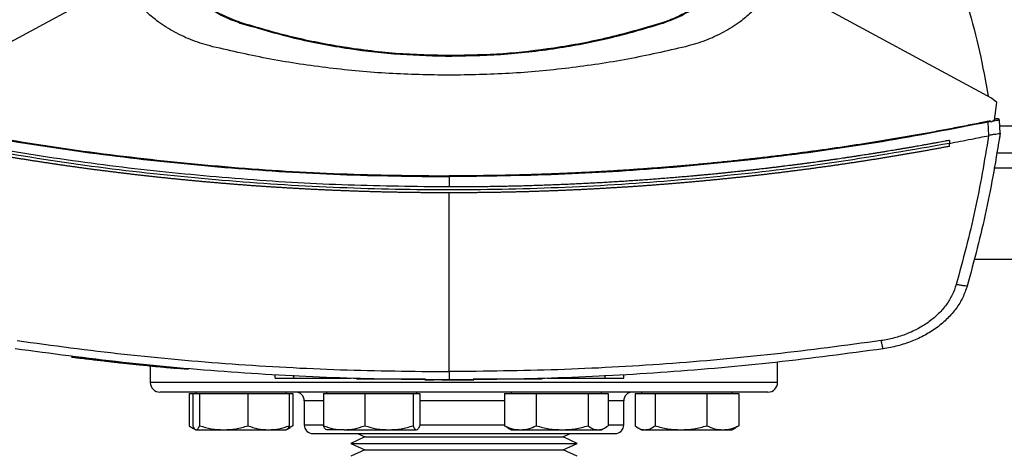
# Model space of a CAD drawing. Extents: x 0.4 to 10.6, y 0.4 to 8.1.
# Drawn here: x 6.4 to 6.8, y 6 to 6.2 of the extents above; entities that cross this region are included whole.
import ezdxf

# ---------------------------------------------------------------- set-up
doc = ezdxf.new("R2010")
doc.units = 0
doc.linetypes.add('SLD-SOLID', pattern=[0])
doc.layers.get('0').update_dxf_attribs({"linetype": 'CONTINUOUS'})
doc.styles.add('SLDTEXTSTYLE0', font='TXT', dxfattribs={"width": 0.75})
doc.dimstyles.new('SLDDIMSTYLE0', dxfattribs={"dimtxt": 0.125, "dimasz": 0.13, "dimexe": 0, "dimexo": 0.0625, "dimgap": 0.03125, "dimtad": 0, "dimtih": 1, "dimtoh": 1, "dimdec": 1, "dimlfac": 30, "dimrnd": 1e-09, "dimzin": 12, "dimtxsty": 'SLDTEXTSTYLE0', "dimsah": 1, "dimcen": 0.09, "dimazin": 3, "dimtfac": 1, "dimtmove": 0, "dimatfit": 3, "dimtolj": 1, "dimtzin": 12})

# ---------------------------------------------------------------- blocks, each defined once
blk = doc.blocks.new('_D_14')
at = {"color": 7, "linetype": 'SLD-SOLID'}
for p, q in [((6.15282, 6.43609), (6.15282, 6.68609)), ((6.39501, 6.43609), (6.02782, 6.43609)), ((6.39501, 6.10538), (6.02782, 6.10538)), ((6.15282, 6.10538), (6.15282, 5.85538))]:
    blk.add_line(p, q, dxfattribs=at)
for points in [[(6.15282, 6.43609), (6.17282, 6.56609), (6.13282, 6.56609)], [(6.15282, 6.10538), (6.13282, 5.97538), (6.17282, 5.97538)]]:
    blk.add_solid(points, dxfattribs=at)
at = {"color": 7, "linetype": 'SLD-SOLID', "insert": (6.03737, 6.33265), "char_height": 0.125, "attachment_point": 1, "style": 'SLDTEXTSTYLE0'}
blk.add_mtext('9.9', dxfattribs=at)

msp = doc.modelspace()

# ---------------------------------------------------------------- linework, layer by layer
at = {"color": 7, "linetype": 'SLD-SOLID'}
for p, q in [((6.47174, 6.1858), (6.3969, 6.14534)), ((6.7716, 6.14534), (6.69676, 6.1858)), ((6.51211, 6.17128), (6.51217, 6.17146)), ((6.65815, 6.17146), (6.65821, 6.17128)), ((6.58516, 6.16003), (6.58516, 6.15984)), ((6.77341, 6.14387), (6.7716, 6.14534)), ((6.77259, 6.13772), (6.77341, 6.14387)), ((6.77136, 6.13721), (6.77042, 6.13705)), ((6.77063, 6.13237), (6.77042, 6.13705)), ((6.77136, 6.13721), (6.77141, 6.13697)), ((6.77259, 6.13772), (6.77141, 6.13697)), ((6.77316, 6.13812), (6.77263, 6.13801)), ((6.77308, 6.13814), (6.77264, 6.13808)), ((6.77338, 6.13818), (6.77308, 6.13814)), ((6.77352, 6.1382), (6.77352, 6.1382)), ((6.77456, 6.13318), (6.77435, 6.13773)), ((6.77447, 6.13526), (6.77446, 6.13525)), ((6.77457, 6.13318), (6.77447, 6.13526)), ((6.77063, 6.13237), (6.77056, 6.13235)), ((6.77457, 6.13318), (6.77425, 6.13102)), ((6.75705, 6.13073), (6.75705, 6.12969)), ((6.75705, 6.12865), (6.75705, 6.12969)), ((6.77423, 6.13102), (6.77425, 6.13102)), ((6.77333, 6.12638), (6.81512, 6.12638)), ((6.58425, 6.11818), (6.58425, 6.11463)), ((6.58425, 6.05081), (6.58425, 6.1126)), ((6.76549, 6.08963), (6.82296, 6.08963)), ((6.45386, 6.05576), (6.45392, 6.05575)), ((6.45397, 6.05595), (6.45392, 6.05575)), ((6.47456, 6.05358), (6.47423, 6.05361)), ((6.47424, 6.05361), (6.47426, 6.05371)), ((6.47465, 6.05336), (6.47468, 6.05356)), ((6.47491, 6.05333), (6.47494, 6.05353)), ((6.6977, 6.04705), (6.6977, 6.05409)), ((6.47736, 6.05308), (6.47721, 6.0531)), ((6.49411, 6.0517), (6.47724, 6.0533)), ((6.48104, 6.05271), (6.48104, 6.04705)), ((6.49408, 6.0515), (6.48478, 6.05235)), ((6.49408, 6.0515), (6.49411, 6.0517)), ((6.49411, 6.0517), (6.49413, 6.0518)), ((6.52411, 6.04854), (6.52411, 6.04955)), ((6.53066, 6.04854), (6.53066, 6.04955)), ((6.53066, 6.04854), (6.55043, 6.04854)), ((6.54741, 6.04854), (6.54741, 6.04844)), ((6.5533, 6.04834), (6.55356, 6.04834)), ((6.55356, 6.04834), (6.57587, 6.04834)), ((6.57587, 6.04844), (6.57587, 6.04793)), ((6.57587, 6.04793), (6.57889, 6.04793)), ((6.58658, 6.04793), (6.58783, 6.04793)), ((6.59279, 6.04793), (6.59279, 6.04844)), ((6.59279, 6.04834), (6.6151, 6.04834)), ((6.61528, 6.04834), (6.6155, 6.04834)), ((6.61808, 6.04854), (6.638, 6.04854)), ((6.62125, 6.04844), (6.62125, 6.04854)), ((6.638, 6.04955), (6.638, 6.04854)), ((6.64454, 6.04854), (6.64454, 6.04955)), ((6.49449, 6.0432), (6.49449, 6.03209)), ((6.49449, 6.0432), (6.49571, 6.0432)), ((6.49571, 6.0432), (6.49571, 6.03209)), ((6.49571, 6.0432), (6.49689, 6.0432)), ((6.49675, 6.04372), (6.49675, 6.0432)), ((6.49689, 6.0432), (6.49806, 6.0432)), ((6.49806, 6.0432), (6.49806, 6.03209)), ((6.49806, 6.0432), (6.5064, 6.0432)), ((6.5064, 6.0432), (6.51473, 6.0432)), ((6.51473, 6.0432), (6.51473, 6.03209)), ((6.51473, 6.0432), (6.52189, 6.0432)), ((6.52189, 6.0432), (6.52905, 6.0432)), ((6.528, 6.0432), (6.528, 6.04372)), ((6.52905, 6.0432), (6.52905, 6.03209)), ((6.52905, 6.0432), (6.53027, 6.0432)), ((6.53027, 6.0432), (6.53027, 6.03209)), ((6.54081, 6.0432), (6.54081, 6.03209)), ((6.54081, 6.0432), (6.54797, 6.0432)), ((6.54185, 6.04372), (6.54185, 6.0432)), ((6.54797, 6.0432), (6.55512, 6.0432)), ((6.55512, 6.0432), (6.55512, 6.03209)), ((6.55512, 6.0432), (6.56346, 6.0432)), ((6.56346, 6.0432), (6.57179, 6.0432)), ((6.57179, 6.0432), (6.57179, 6.03209)), ((6.57179, 6.0432), (6.57297, 6.0432)), ((6.57297, 6.0432), (6.57415, 6.0432)), ((6.5731, 6.0432), (6.5731, 6.04372)), ((6.57415, 6.0432), (6.57415, 6.03209)), ((6.60337, 6.0432), (6.60337, 6.03209)), ((6.60337, 6.0432), (6.60886, 6.0432)), ((6.60563, 6.04372), (6.60563, 6.0432)), ((6.60886, 6.0432), (6.61435, 6.0432)), ((6.61435, 6.0432), (6.61435, 6.03209)), ((6.61435, 6.0432), (6.6233, 6.0432)), ((6.6233, 6.0432), (6.63224, 6.0432)), ((6.63224, 6.0432), (6.63224, 6.03209)), ((6.63224, 6.0432), (6.63569, 6.0432)), ((6.63569, 6.0432), (6.63915, 6.0432)), ((6.63688, 6.0432), (6.63688, 6.04372)), ((6.63915, 6.0432), (6.63915, 6.03209)), ((6.64847, 6.0432), (6.64847, 6.03209)), ((6.64847, 6.0432), (6.65192, 6.0432)), ((6.65073, 6.04372), (6.65073, 6.0432)), ((6.65192, 6.0432), (6.65538, 6.0432)), ((6.65538, 6.0432), (6.65538, 6.03209)), ((6.65538, 6.0432), (6.66432, 6.0432)), ((6.66432, 6.0432), (6.67326, 6.0432)), ((6.67326, 6.0432), (6.67326, 6.03209)), ((6.67326, 6.0432), (6.67875, 6.0432)), ((6.67875, 6.0432), (6.68425, 6.0432)), ((6.68198, 6.0432), (6.68198, 6.04372)), ((6.68425, 6.0432), (6.68425, 6.03209)), ((6.5342, 6.04072), (6.5342, 6.03239)), ((6.64454, 6.03239), (6.64454, 6.04072)), ((6.49547, 6.03144), (6.49675, 6.0307)), ((6.49689, 6.0307), (6.5064, 6.0307)), ((6.5064, 6.0307), (6.52189, 6.0307)), ((6.52189, 6.0307), (6.528, 6.0307)), ((6.528, 6.0307), (6.52929, 6.03144)), ((6.52872, 6.03151), (6.53027, 6.03209)), ((6.53027, 6.03209), (6.52927, 6.0315)), ((6.54797, 6.0307), (6.54185, 6.0307)), ((6.54797, 6.0307), (6.56346, 6.0307)), ((6.56346, 6.0307), (6.57297, 6.0307)), ((6.60437, 6.0315), (6.60337, 6.03209)), ((6.60435, 6.03144), (6.60563, 6.0307)), ((6.60563, 6.0307), (6.60886, 6.0307)), ((6.60886, 6.0307), (6.6233, 6.0307)), ((6.6233, 6.0307), (6.63569, 6.0307)), ((6.63569, 6.0307), (6.63688, 6.0307)), ((6.63688, 6.0307), (6.63817, 6.03144)), ((6.64945, 6.03144), (6.65073, 6.0307)), ((6.65073, 6.0307), (6.65192, 6.0307)), ((6.65192, 6.0307), (6.66432, 6.0307)), ((6.66432, 6.0307), (6.67875, 6.0307)), ((6.67875, 6.0307), (6.68198, 6.0307)), ((6.68198, 6.0307), (6.68327, 6.03144)), ((6.68425, 6.03209), (6.68325, 6.0315)), ((6.55516, 6.02824), (6.55029, 6.026)), ((6.55265, 6.02939), (6.55516, 6.02824)), ((6.55516, 6.02824), (6.62358, 6.02824)), ((6.62358, 6.02824), (6.62609, 6.02939)), ((6.62845, 6.026), (6.62358, 6.02824)), ((6.55029, 6.026), (6.55516, 6.02377)), ((6.55029, 6.026), (6.62845, 6.026)), ((6.55516, 6.02377), (6.55029, 6.02154)), ((6.55516, 6.02377), (6.62358, 6.02377)), ((6.62358, 6.02377), (6.62845, 6.026)), ((6.62845, 6.02154), (6.62358, 6.02377))]:
    msp.add_line(p, q, dxfattribs=at)
at = {"color": 8, "linetype": 'SLD-SOLID'}
for p, q in [((6.81401, 6.13563), (6.77444, 6.13563)), ((6.81607, 6.12113), (6.77238, 6.12113)), ((6.6977, 6.04705), (6.48104, 6.04705)), ((6.54081, 6.04072), (6.5342, 6.04072)), ((6.60337, 6.04072), (6.57415, 6.04072)), ((6.64454, 6.04072), (6.63915, 6.04072)), ((6.5342, 6.03239), (6.54081, 6.03239)), ((6.57415, 6.03239), (6.60337, 6.03239)), ((6.63915, 6.03239), (6.64454, 6.03239))]:
    msp.add_line(p, q, dxfattribs=at)
at = {"color": 7, "linetype": 'SLD-SOLID'}
for centre, radius, start, end in [((6.48437, 6.04705), 0.00333, 180, 270), ((6.69437, 6.04705), 0.00333, 270, 0), ((6.5312, 6.04072), 0.003, 0, 90), ((6.64754, 6.04072), 0.003, 90, 180), ((6.5372, 6.03239), 0.003, 180, 270), ((6.64154, 6.03239), 0.003, 270, 0)]:
    msp.add_arc(centre, radius, start, end, dxfattribs=at)
for points, knots in [([(6.48537, 6.198), (6.48618, 6.19585), (6.48782, 6.19149), (6.49162, 6.18561), (6.49631, 6.18036), (6.50146, 6.17631), (6.50678, 6.17323), (6.51033, 6.17194), (6.51211, 6.17128)], [0, 0, 0, 0, 0.175429, 0.355945, 0.531388, 0.711914, 0.854611, 1, 1, 1, 1]), ([(6.51217, 6.17146), (6.51003, 6.17227), (6.50568, 6.1739), (6.49983, 6.17767), (6.4946, 6.18234), (6.49057, 6.18746), (6.4875, 6.19276), (6.4862, 6.19628), (6.48555, 6.19806)], [0, 0, 0, 0, 0.175429, 0.355945, 0.531388, 0.711914, 0.854612, 1, 1, 1, 1]), ([(6.68477, 6.19806), (6.68397, 6.19592), (6.68233, 6.19158), (6.67855, 6.18573), (6.67388, 6.1805), (6.66876, 6.17647), (6.66346, 6.17341), (6.65993, 6.17211), (6.65815, 6.17146)], [0, 0, 0, 0, 0.175429, 0.355945, 0.531388, 0.711914, 0.854612, 1, 1, 1, 1]), ([(6.65821, 6.17128), (6.66036, 6.17209), (6.66473, 6.17373), (6.67061, 6.17752), (6.67586, 6.18221), (6.67992, 6.18735), (6.683, 6.19268), (6.6843, 6.19622), (6.68496, 6.198)], [0, 0, 0, 0, 0.175429, 0.355945, 0.531388, 0.711914, 0.854611, 1, 1, 1, 1]), ([(6.75838, 6.19193), (6.76012, 6.1869), (6.76359, 6.17688), (6.76762, 6.16153), (6.76948, 6.15116), (6.77041, 6.14599)], [0, 0, 0, 0, 0.335539, 0.668846, 1, 1, 1, 1]), ([(6.50256, 6.16311), (6.50027, 6.16376), (6.49576, 6.16505), (6.48945, 6.16797), (6.4842, 6.17127), (6.47999, 6.17472), (6.47669, 6.17814), (6.47387, 6.1818), (6.47245, 6.18448), (6.47174, 6.1858)], [0, 0, 0, 0, 0.180423, 0.356408, 0.526473, 0.650035, 0.770021, 0.886563, 1, 1, 1, 1]), ([(6.69676, 6.1858), (6.69606, 6.18448), (6.69463, 6.18181), (6.69181, 6.17814), (6.68852, 6.17472), (6.6843, 6.17127), (6.67905, 6.16797), (6.67275, 6.16505), (6.66823, 6.16376), (6.66594, 6.16311)], [0, 0, 0, 0, 0.113429, 0.229979, 0.349948, 0.473527, 0.643577, 0.819568, 1, 1, 1, 1]), ([(6.51211, 6.17128), (6.51831, 6.16945), (6.5307, 6.16578), (6.54923, 6.16234), (6.56741, 6.16021), (6.57923, 6.15996), (6.58516, 6.15984)], [0, 0, 0, 0, 0.261071, 0.522143, 0.760408, 1, 1, 1, 1]), ([(6.58516, 6.16003), (6.5787, 6.16018), (6.56578, 6.16047), (6.5471, 6.16286), (6.52916, 6.16639), (6.51785, 6.16977), (6.51217, 6.17146)], [0, 0, 0, 0, 0.26128, 0.52256, 0.760619, 1, 1, 1, 1]), ([(6.65815, 6.17146), (6.65195, 6.16963), (6.63956, 6.16596), (6.62105, 6.16252), (6.60289, 6.1604), (6.59108, 6.16015), (6.58516, 6.16003)], [0, 0, 0, 0, 0.26128, 0.52256, 0.760619, 1, 1, 1, 1]), ([(6.58516, 6.15984), (6.59162, 6.15999), (6.60455, 6.16028), (6.62323, 6.16267), (6.64119, 6.16621), (6.65253, 6.16959), (6.65821, 6.17128)], [0, 0, 0, 0, 0.261071, 0.522143, 0.760408, 1, 1, 1, 1]), ([(6.58425, 6.15325), (6.57734, 6.15337), (6.56352, 6.1536), (6.54292, 6.15555), (6.52255, 6.15854), (6.50921, 6.16159), (6.50256, 6.16311)], [0, 0, 0, 0, 0.251508, 0.502409, 0.752098, 1, 1, 1, 1]), ([(6.66594, 6.16311), (6.6593, 6.16159), (6.64596, 6.15854), (6.62558, 6.15555), (6.60498, 6.1536), (6.59117, 6.15337), (6.58425, 6.15325)], [0, 0, 0, 0, 0.247898, 0.497591, 0.748488, 1, 1, 1, 1]), ([(6.39808, 6.13705), (6.41027, 6.13468), (6.43471, 6.12995), (6.47175, 6.12475), (6.50908, 6.12097), (6.54662, 6.11862), (6.5717, 6.11833), (6.58425, 6.11818)], [0, 0, 0, 0, 0.19872, 0.398288, 0.598499, 0.799141, 1, 1, 1, 1]), ([(6.39817, 6.1373), (6.41036, 6.13494), (6.43478, 6.13022), (6.47181, 6.12502), (6.50912, 6.12124), (6.54663, 6.11889), (6.57171, 6.1186), (6.58425, 6.11846)], [0, 0, 0, 0, 0.198707, 0.398277, 0.598498, 0.799148, 1, 1, 1, 1]), ([(6.77033, 6.1373), (6.7701, 6.13726), (6.76898, 6.13703), (6.76695, 6.13661), (6.76424, 6.13607), (6.76062, 6.13536), (6.757, 6.13466), (6.75338, 6.13398), (6.75067, 6.13348), (6.74795, 6.13298), (6.74523, 6.1325), (6.74251, 6.13202), (6.73978, 6.13155), (6.73706, 6.13109), (6.73433, 6.13064), (6.7316, 6.1302), (6.72888, 6.12976), (6.72615, 6.12934), (6.72341, 6.12892), (6.72068, 6.12851), (6.71795, 6.1281), (6.71521, 6.12771), (6.71248, 6.12732), (6.70883, 6.12682), (6.70518, 6.12633), (6.70152, 6.12586), (6.69878, 6.12552), (6.69604, 6.12518), (6.69329, 6.12485), (6.69055, 6.12453), (6.6878, 6.12422), (6.68506, 6.12392), (6.68231, 6.12362), (6.67956, 6.12334), (6.67681, 6.12306), (6.67406, 6.12279), (6.67131, 6.12252), (6.66856, 6.12227), (6.66581, 6.12202), (6.66306, 6.12179), (6.65938, 6.12148), (6.65571, 6.12119), (6.65204, 6.12092), (6.64928, 6.12072), (6.64652, 6.12053), (6.64377, 6.12035), (6.64101, 6.12018), (6.63825, 6.12002), (6.63549, 6.11986), (6.63273, 6.11971), (6.62997, 6.11957), (6.62721, 6.11944), (6.62445, 6.11932), (6.62169, 6.1192), (6.61893, 6.1191), (6.61617, 6.119), (6.61249, 6.11888), (6.60881, 6.11877), (6.60512, 6.11869), (6.60236, 6.11863), (6.5996, 6.11858), (6.59683, 6.11854), (6.59407, 6.11851), (6.59131, 6.11848), (6.58803, 6.11846), (6.58568, 6.11846), (6.58425, 6.11846)], [0, 0, 0, 0, 0.003687, 0.018436, 0.033184, 0.047932, 0.07743, 0.092178, 0.106926, 0.121675, 0.136423, 0.151172, 0.16592, 0.180669, 0.195417, 0.210166, 0.224914, 0.239663, 0.254411, 0.26916, 0.283908, 0.298656, 0.313405, 0.328153, 0.35765, 0.372399, 0.387147, 0.401896, 0.416644, 0.431393, 0.446141, 0.46089, 0.475638, 0.490387, 0.505135, 0.519883, 0.534632, 0.54938, 0.564129, 0.578877, 0.593626, 0.623123, 0.637871, 0.65262, 0.667368, 0.682117, 0.696865, 0.711614, 0.726362, 0.74111, 0.755859, 0.770607, 0.785356, 0.800104, 0.814853, 0.829601, 0.84435, 0.873847, 0.888595, 0.903344, 0.918092, 0.93284, 0.947589, 0.962337, 0.977086, 1, 1, 1, 1]), ([(6.77042, 6.13705), (6.75823, 6.13468), (6.7338, 6.12995), (6.69675, 6.12475), (6.65942, 6.12097), (6.62189, 6.11862), (6.5968, 6.11833), (6.58425, 6.11818)], [0, 0, 0, 0, 0.19872, 0.398288, 0.598499, 0.799141, 1, 1, 1, 1]), ([(6.77136, 6.13721), (6.77135, 6.13722), (6.77135, 6.13724), (6.77132, 6.13728), (6.77125, 6.13732), (6.77109, 6.13736), (6.77077, 6.13738), (6.77051, 6.13733), (6.77033, 6.1373)], [0, 0, 0, 0, 0.029115, 0.05783, 0.120501, 0.24953, 0.502088, 1, 1, 1, 1]), ([(6.77042, 6.13705), (6.77041, 6.13707), (6.7704, 6.13712), (6.77036, 6.13721), (6.77034, 6.13727), (6.77033, 6.1373)], [0, 0, 0, 0, 0.2400308, 0.4849661, 1, 1, 1, 1]), ([(6.77435, 6.13773), (6.77432, 6.13772), (6.77425, 6.13772), (6.77376, 6.13763), (6.77303, 6.13751), (6.77238, 6.13739), (6.77206, 6.13733)], [0, 0, 0, 0, 0.2592392, 0.5135175, 0.7604202, 1, 1, 1, 1]), ([(6.77339, 6.13817), (6.77337, 6.13816), (6.77329, 6.13815), (6.7729, 6.13807), (6.77263, 6.13801)], [0, 0, 0, 0, 0.313197, 1, 1, 1, 1]), ([(6.77338, 6.13817), (6.7734, 6.13817), (6.77342, 6.13818), (6.77344, 6.13818), (6.77346, 6.13818), (6.77347, 6.13819), (6.77349, 6.13819), (6.7735, 6.13819), (6.77352, 6.1382), (6.77352, 6.1382), (6.77352, 6.1382)], [0, 0, 0, 0, 0.082455, 0.139111, 0.203568, 0.275825, 0.355884, 0.524903, 0.739608, 1, 1, 1, 1]), ([(6.77432, 6.13786), (6.77429, 6.13792), (6.77421, 6.13804), (6.77399, 6.13816), (6.77372, 6.13822), (6.77353, 6.13819), (6.77343, 6.13818)], [0, 0, 0, 0, 0.246785, 0.499847, 0.753712, 1, 1, 1, 1]), ([(6.75705, 6.12969), (6.75957, 6.13018), (6.76408, 6.13104), (6.76858, 6.13195), (6.77056, 6.13235)], [0, 0, 0, 0, 0.560234, 1, 1, 1, 1]), ([(6.77056, 6.13235), (6.76913, 6.12373), (6.76626, 6.10639), (6.76169, 6.08942), (6.75939, 6.08089)], [0, 0, 0, 0, 0.4972812, 1, 1, 1, 1]), ([(6.77456, 6.13318), (6.77311, 6.12433), (6.77021, 6.10655), (6.76553, 6.08914), (6.76317, 6.08039)], [0, 0, 0, 0, 0.497234, 1, 1, 1, 1]), ([(6.77455, 6.13317), (6.7745, 6.13311), (6.77438, 6.133), (6.7736, 6.13288), (6.77254, 6.13275), (6.77148, 6.13262), (6.77086, 6.13244), (6.77063, 6.13237)], [0, 0, 0, 0, 0.23879, 0.477903, 0.695786, 0.884787, 1, 1, 1, 1]), ([(6.58425, 6.11463), (6.57262, 6.11475), (6.54937, 6.115), (6.51458, 6.11701), (6.47994, 6.12023), (6.44553, 6.12467), (6.4228, 6.12872), (6.41146, 6.13073)], [0, 0, 0, 0, 0.200744, 0.401301, 0.601484, 0.80111, 1, 1, 1, 1]), ([(6.75705, 6.12969), (6.74433, 6.12745), (6.71886, 6.12297), (6.68026, 6.11828), (6.64141, 6.11508), (6.60239, 6.11352), (6.56355, 6.11358), (6.525, 6.11521), (6.48686, 6.11843), (6.44896, 6.12308), (6.42394, 6.12749), (6.41146, 6.12969)], [0, 0, 0, 0, 0.111407, 0.22326, 0.335435, 0.447801, 0.560228, 0.67058, 0.78074, 0.890587, 1, 1, 1, 1]), ([(6.58425, 6.1126), (6.58414, 6.1126), (6.58356, 6.1126), (6.58253, 6.11261), (6.58115, 6.11261), (6.57977, 6.11261), (6.57839, 6.11262), (6.57701, 6.11263), (6.57563, 6.11264), (6.57425, 6.11266), (6.57287, 6.11267), (6.57149, 6.11269), (6.57011, 6.11271), (6.56873, 6.11273), (6.56735, 6.11276), (6.56597, 6.11278), (6.56459, 6.11281), (6.56321, 6.11284), (6.56183, 6.11287), (6.56045, 6.1129), (6.55907, 6.11294), (6.55769, 6.11298), (6.55631, 6.11302), (6.55493, 6.11306), (6.55355, 6.1131), (6.55218, 6.11315), (6.5508, 6.1132), (6.54942, 6.11325), (6.54804, 6.1133), (6.54666, 6.11335), (6.54528, 6.11341), (6.5439, 6.11347), (6.54252, 6.11353), (6.54115, 6.11359), (6.53977, 6.11365), (6.53839, 6.11372), (6.53701, 6.11379), (6.53563, 6.11386), (6.53425, 6.11393), (6.53288, 6.114), (6.5315, 6.11408), (6.53012, 6.11416), (6.52874, 6.11424), (6.52737, 6.11432), (6.52599, 6.11441), (6.52461, 6.11449), (6.52323, 6.11458), (6.52186, 6.11467), (6.52048, 6.11476), (6.5191, 6.11486), (6.51773, 6.11495), (6.51635, 6.11505), (6.51497, 6.11515), (6.5136, 6.11526), (6.51222, 6.11536), (6.51085, 6.11547), (6.50947, 6.11557), (6.5081, 6.11569), (6.50695, 6.11578), (6.5058, 6.11587), (6.50466, 6.11597), (6.50328, 6.11609), (6.50191, 6.11621), (6.50053, 6.11633), (6.49916, 6.11645), (6.49779, 6.11658), (6.49641, 6.11671), (6.49504, 6.11684), (6.49366, 6.11697), (6.49229, 6.1171), (6.49092, 6.11724), (6.48954, 6.11738), (6.48817, 6.11752), (6.4868, 6.11766), (6.48543, 6.1178), (6.48405, 6.11795), (6.48268, 6.1181), (6.48131, 6.11825), (6.47994, 6.1184), (6.47857, 6.11855), (6.4772, 6.11871), (6.47583, 6.11887), (6.47446, 6.11903), (6.47309, 6.11919), (6.47172, 6.11935), (6.47035, 6.11952), (6.46898, 6.11969), (6.46761, 6.11986), (6.46624, 6.12003), (6.4651, 6.12018), (6.46396, 6.12032), (6.46282, 6.12047), (6.46145, 6.12065), (6.46008, 6.12083), (6.45871, 6.12102), (6.45735, 6.1212), (6.45598, 6.12139), (6.45461, 6.12158), (6.45324, 6.12177), (6.45188, 6.12197), (6.45051, 6.12216), (6.44915, 6.12236), (6.44778, 6.12256), (6.44642, 6.12276), (6.44505, 6.12297), (6.44369, 6.12317), (6.44232, 6.12338), (6.44096, 6.12359), (6.4396, 6.1238), (6.43823, 6.12402), (6.43687, 6.12423), (6.43551, 6.12445), (6.43415, 6.12467), (6.43278, 6.12489), (6.43142, 6.12512), (6.43029, 6.12531), (6.42915, 6.1255), (6.42802, 6.12569), (6.42666, 6.12592), (6.4253, 6.12615), (6.42394, 6.12639), (6.42258, 6.12663), (6.42122, 6.12687), (6.41986, 6.12711), (6.41851, 6.12735), (6.41715, 6.1276), (6.41579, 6.12785), (6.41439, 6.1281), (6.41296, 6.12837), (6.41197, 6.12856), (6.41148, 6.12865)], [0, 0, 0, 0, 0.001985, 0.009926, 0.017868, 0.025809, 0.03375, 0.041691, 0.049632, 0.057573, 0.065514, 0.073455, 0.081396, 0.089338, 0.097279, 0.10522, 0.113161, 0.121102, 0.129043, 0.136984, 0.144925, 0.152867, 0.160808, 0.168749, 0.17669, 0.184631, 0.192572, 0.200513, 0.208454, 0.216396, 0.224337, 0.232278, 0.240219, 0.24816, 0.256101, 0.264042, 0.271983, 0.279925, 0.287866, 0.295807, 0.303748, 0.311689, 0.31963, 0.327571, 0.335512, 0.343454, 0.351395, 0.359336, 0.367277, 0.375218, 0.383159, 0.3911, 0.399041, 0.406982, 0.414924, 0.422865, 0.430806, 0.438747, 0.446688, 0.450659, 0.4586, 0.466541, 0.474482, 0.482423, 0.490364, 0.498305, 0.506247, 0.514188, 0.522129, 0.53007, 0.538011, 0.545952, 0.553893, 0.561834, 0.569775, 0.577717, 0.585658, 0.593599, 0.60154, 0.609481, 0.617422, 0.625363, 0.633304, 0.641246, 0.649187, 0.657128, 0.665069, 0.67301, 0.680951, 0.688892, 0.692863, 0.700804, 0.708745, 0.716686, 0.724627, 0.732568, 0.74051, 0.748451, 0.756392, 0.764333, 0.772274, 0.780215, 0.788156, 0.796097, 0.804039, 0.81198, 0.819921, 0.827862, 0.835803, 0.843744, 0.851685, 0.859626, 0.867568, 0.875509, 0.88345, 0.891391, 0.895361, 0.903303, 0.911244, 0.919185, 0.927126, 0.935067, 0.943008, 0.950949, 0.95889, 0.966832, 0.974773, 0.982714, 0.991357, 1, 1, 1, 1]), ([(6.75705, 6.13073), (6.75695, 6.13072), (6.75647, 6.13062), (6.75522, 6.13039), (6.75367, 6.1301), (6.75213, 6.12982), (6.75097, 6.1296), (6.74981, 6.12939), (6.74865, 6.12919), (6.74711, 6.12891), (6.74556, 6.12864), (6.74402, 6.12837), (6.74286, 6.12816), (6.7417, 6.12797), (6.74054, 6.12777), (6.73938, 6.12757), (6.73783, 6.12731), (6.73628, 6.12705), (6.73473, 6.1268), (6.73357, 6.12661), (6.73241, 6.12642), (6.73125, 6.12623), (6.73008, 6.12605), (6.72853, 6.12581), (6.72698, 6.12556), (6.72543, 6.12533), (6.72427, 6.12515), (6.7231, 6.12497), (6.72194, 6.1248), (6.72039, 6.12457), (6.71883, 6.12434), (6.71728, 6.12412), (6.71612, 6.12395), (6.71495, 6.12378), (6.71378, 6.12362), (6.71262, 6.12346), (6.71106, 6.12324), (6.70951, 6.12303), (6.70795, 6.12282), (6.70679, 6.12267), (6.70562, 6.12251), (6.70445, 6.12236), (6.70328, 6.12221), (6.70173, 6.12201), (6.70017, 6.12182), (6.69861, 6.12162), (6.69744, 6.12148), (6.69628, 6.12134), (6.69511, 6.1212), (6.69355, 6.12101), (6.69199, 6.12083), (6.69043, 6.12065), (6.68926, 6.12052), (6.68809, 6.12039), (6.68692, 6.12026), (6.68575, 6.12013), (6.68419, 6.11996), (6.68263, 6.11979), (6.68107, 6.11963), (6.6799, 6.11951), (6.67873, 6.11939), (6.67756, 6.11927), (6.67599, 6.11912), (6.67443, 6.11897), (6.67287, 6.11882), (6.6717, 6.11871), (6.67053, 6.1186), (6.66935, 6.11849), (6.66818, 6.11838), (6.66662, 6.11824), (6.66505, 6.11811), (6.66349, 6.11797), (6.66232, 6.11788), (6.66114, 6.11778), (6.65997, 6.11768), (6.65841, 6.11756), (6.65684, 6.11743), (6.65528, 6.11731), (6.6541, 6.11723), (6.65293, 6.11714), (6.65176, 6.11705), (6.65019, 6.11694), (6.64862, 6.11683), (6.64706, 6.11673), (6.64588, 6.11665), (6.64471, 6.11657), (6.64353, 6.1165), (6.64236, 6.11642), (6.64079, 6.11633), (6.63923, 6.11623), (6.63766, 6.11614), (6.63648, 6.11608), (6.63531, 6.11601), (6.63413, 6.11595), (6.63257, 6.11587), (6.631, 6.11579), (6.62943, 6.11571), (6.62825, 6.11566), (6.62708, 6.1156), (6.6259, 6.11555), (6.62473, 6.1155), (6.62316, 6.11543), (6.62159, 6.11537), (6.62002, 6.11531), (6.61885, 6.11526), (6.61767, 6.11522), (6.61649, 6.11518), (6.61492, 6.11513), (6.61336, 6.11508), (6.61179, 6.11503), (6.61061, 6.11499), (6.60943, 6.11496), (6.60826, 6.11493), (6.60669, 6.11489), (6.60512, 6.11486), (6.60355, 6.11482), (6.60237, 6.1148), (6.6012, 6.11478), (6.60002, 6.11476), (6.59884, 6.11474), (6.59727, 6.11472), (6.5957, 6.11469), (6.59413, 6.11468), (6.59296, 6.11467), (6.59178, 6.11466), (6.5906, 6.11465), (6.58939, 6.11464), (6.58813, 6.11463), (6.58641, 6.11463), (6.58511, 6.11463), (6.58425, 6.11463)], [0, 0, 0, 0, 0.001693, 0.008466, 0.022012, 0.028785, 0.035558, 0.042331, 0.049104, 0.055877, 0.069423, 0.076196, 0.082969, 0.089742, 0.096515, 0.103288, 0.110061, 0.123607, 0.13038, 0.137153, 0.143926, 0.150699, 0.157472, 0.164245, 0.177791, 0.184564, 0.191337, 0.19811, 0.204883, 0.211656, 0.225202, 0.231975, 0.238748, 0.245521, 0.252294, 0.259067, 0.26584, 0.279386, 0.286159, 0.292932, 0.299705, 0.306478, 0.313251, 0.320024, 0.33357, 0.340342, 0.347115, 0.353888, 0.360661, 0.367434, 0.38098, 0.387753, 0.394526, 0.401299, 0.408072, 0.414845, 0.421618, 0.435164, 0.441937, 0.44871, 0.455483, 0.462256, 0.469029, 0.482575, 0.489348, 0.496121, 0.502894, 0.509667, 0.51644, 0.523213, 0.536759, 0.543532, 0.550305, 0.557078, 0.563851, 0.570624, 0.58417, 0.590943, 0.597716, 0.604489, 0.611262, 0.618035, 0.631581, 0.638354, 0.645127, 0.6519, 0.658673, 0.665446, 0.672219, 0.685765, 0.692538, 0.699311, 0.706084, 0.712857, 0.71963, 0.733176, 0.739949, 0.746722, 0.753495, 0.760268, 0.767041, 0.773813, 0.787359, 0.794132, 0.800905, 0.807678, 0.814451, 0.821224, 0.83477, 0.841543, 0.848316, 0.855089, 0.861862, 0.868635, 0.882181, 0.888954, 0.895727, 0.9025, 0.909273, 0.916046, 0.922819, 0.936365, 0.943138, 0.949911, 0.956684, 0.963457, 0.97023, 0.977673, 0.985115, 1, 1, 1, 1]), ([(6.75705, 6.12865), (6.75693, 6.12863), (6.75637, 6.12853), (6.75535, 6.12834), (6.754, 6.12808), (6.75265, 6.12783), (6.75129, 6.12759), (6.74994, 6.12734), (6.74858, 6.1271), (6.74722, 6.12686), (6.74587, 6.12662), (6.74451, 6.12638), (6.74315, 6.12614), (6.7418, 6.12591), (6.74044, 6.12568), (6.73908, 6.12545), (6.73772, 6.12522), (6.73636, 6.125), (6.735, 6.12478), (6.73364, 6.12456), (6.73228, 6.12434), (6.73092, 6.12412), (6.72956, 6.1239), (6.7282, 6.12369), (6.72684, 6.12348), (6.72548, 6.12327), (6.72412, 6.12307), (6.72275, 6.12286), (6.72139, 6.12266), (6.72003, 6.12246), (6.71867, 6.12226), (6.7173, 6.12206), (6.71594, 6.12187), (6.71457, 6.12168), (6.71321, 6.12149), (6.71185, 6.1213), (6.71048, 6.12111), (6.70912, 6.12093), (6.70775, 6.12074), (6.70638, 6.12056), (6.70502, 6.12039), (6.70388, 6.12024), (6.70274, 6.12009), (6.7016, 6.11995), (6.70024, 6.11978), (6.69887, 6.11961), (6.6975, 6.11944), (6.69613, 6.11928), (6.69477, 6.11911), (6.6934, 6.11895), (6.69203, 6.11879), (6.69066, 6.11864), (6.68929, 6.11848), (6.68792, 6.11833), (6.68656, 6.11818), (6.68519, 6.11803), (6.68382, 6.11788), (6.68245, 6.11774), (6.68108, 6.11759), (6.67971, 6.11745), (6.67834, 6.11731), (6.67696, 6.11718), (6.67559, 6.11704), (6.67422, 6.11691), (6.67285, 6.11678), (6.67148, 6.11665), (6.67011, 6.11652), (6.66874, 6.1164), (6.66736, 6.11628), (6.66599, 6.11616), (6.66462, 6.11604), (6.66325, 6.11592), (6.66188, 6.11581), (6.6605, 6.11569), (6.65913, 6.11558), (6.65776, 6.11547), (6.65661, 6.11539), (6.65547, 6.1153), (6.65432, 6.11521), (6.65295, 6.11511), (6.65157, 6.11501), (6.6502, 6.11491), (6.64883, 6.11482), (6.64745, 6.11472), (6.64608, 6.11463), (6.6447, 6.11454), (6.64333, 6.11446), (6.64195, 6.11437), (6.64058, 6.11429), (6.6392, 6.11421), (6.63783, 6.11413), (6.63645, 6.11405), (6.63508, 6.11397), (6.6337, 6.1139), (6.63233, 6.11383), (6.63095, 6.11376), (6.62958, 6.11369), (6.6282, 6.11363), (6.62682, 6.11357), (6.62545, 6.1135), (6.62407, 6.11344), (6.62269, 6.11339), (6.62132, 6.11333), (6.61994, 6.11328), (6.61857, 6.11323), (6.61719, 6.11318), (6.61581, 6.11313), (6.61444, 6.11309), (6.61306, 6.11304), (6.61168, 6.113), (6.6103, 6.11296), (6.60893, 6.11293), (6.60755, 6.11289), (6.60617, 6.11286), (6.6048, 6.11283), (6.60342, 6.1128), (6.60204, 6.11277), (6.60067, 6.11275), (6.59929, 6.11272), (6.59791, 6.1127), (6.59653, 6.11268), (6.59539, 6.11267), (6.59424, 6.11266), (6.59309, 6.11265), (6.59171, 6.11263), (6.59033, 6.11262), (6.58896, 6.11262), (6.58758, 6.11261), (6.58601, 6.11261), (6.5849, 6.1126), (6.58425, 6.1126)], [0, 0, 0, 0, 0.001982, 0.009908, 0.017834, 0.02576, 0.033686, 0.041612, 0.049538, 0.057464, 0.06539, 0.073316, 0.081242, 0.089168, 0.097094, 0.10502, 0.112946, 0.120872, 0.128798, 0.136724, 0.14465, 0.152577, 0.160503, 0.168429, 0.176355, 0.184281, 0.192207, 0.200133, 0.208059, 0.215985, 0.223911, 0.231837, 0.239763, 0.247689, 0.255615, 0.263541, 0.271467, 0.279393, 0.287319, 0.295246, 0.303172, 0.311098, 0.315061, 0.322987, 0.330913, 0.338839, 0.346765, 0.354691, 0.362617, 0.370543, 0.378469, 0.386395, 0.394321, 0.402247, 0.410173, 0.418099, 0.426025, 0.433951, 0.441878, 0.449804, 0.45773, 0.465656, 0.473582, 0.481508, 0.489434, 0.49736, 0.505286, 0.513212, 0.521138, 0.529064, 0.53699, 0.544916, 0.552842, 0.560768, 0.568694, 0.57662, 0.584547, 0.58851, 0.596436, 0.604362, 0.612288, 0.620214, 0.62814, 0.636066, 0.643992, 0.651918, 0.659844, 0.66777, 0.675696, 0.683622, 0.691548, 0.699474, 0.7074, 0.715326, 0.723252, 0.731179, 0.739105, 0.747031, 0.754957, 0.762883, 0.770809, 0.778735, 0.786661, 0.794587, 0.802513, 0.810439, 0.818365, 0.826291, 0.834217, 0.842143, 0.850069, 0.857995, 0.865921, 0.873848, 0.881774, 0.8897, 0.897626, 0.905552, 0.913478, 0.921404, 0.92933, 0.937256, 0.941219, 0.949145, 0.957071, 0.964997, 0.972923, 0.980849, 0.988775, 1, 1, 1, 1]), ([(6.58425, 6.11846), (6.58425, 6.11841), (6.58425, 6.11833), (6.58425, 6.11822), (6.58425, 6.11818)], [0, 0, 0, 0, 0.577057, 1, 1, 1, 1]), ([(6.75939, 6.08089), (6.75898, 6.0797), (6.75813, 6.07726), (6.75604, 6.0739), (6.75336, 6.07078), (6.75011, 6.06801), (6.7464, 6.06565), (6.74232, 6.06376), (6.73799, 6.06232), (6.73498, 6.06179), (6.73347, 6.06152)], [0, 0, 0, 0, 0.110845, 0.226143, 0.346301, 0.471122, 0.59992, 0.731746, 0.865486, 1, 1, 1, 1]), ([(6.76317, 6.08039), (6.76311, 6.08038), (6.76299, 6.08037), (6.76213, 6.08046), (6.76109, 6.08061), (6.76013, 6.08076), (6.75964, 6.08085), (6.75939, 6.08089)], [0, 0, 0, 0, 0.258739, 0.512506, 0.758615, 0.879781, 1, 1, 1, 1]), ([(6.76317, 6.08039), (6.76271, 6.07906), (6.76177, 6.07633), (6.75942, 6.07256), (6.75642, 6.06907), (6.75279, 6.06597), (6.74863, 6.06333), (6.74406, 6.06121), (6.73921, 6.0596), (6.73584, 6.059), (6.73415, 6.0587)], [0, 0, 0, 0, 0.110833, 0.226123, 0.346279, 0.471102, 0.599904, 0.731736, 0.865481, 1, 1, 1, 1]), ([(6.43504, 6.06152), (6.44735, 6.05987), (6.47203, 6.05655), (6.50929, 6.0533), (6.54673, 6.05119), (6.57174, 6.05093), (6.58425, 6.05081)], [0, 0, 0, 0, 0.248999, 0.498855, 0.749284, 1, 1, 1, 1]), ([(6.73347, 6.06152), (6.72115, 6.05987), (6.69647, 6.05655), (6.65921, 6.0533), (6.62178, 6.05119), (6.59677, 6.05093), (6.58425, 6.05081)], [0, 0, 0, 0, 0.248999, 0.498855, 0.749284, 1, 1, 1, 1]), ([(6.73415, 6.0587), (6.73414, 6.05874), (6.73412, 6.05882), (6.734, 6.05934), (6.73386, 6.05992), (6.73374, 6.06041), (6.73361, 6.06095), (6.73351, 6.06133), (6.73347, 6.06152)], [0, 0, 0, 0, 0.282979, 0.548038, 0.670612, 0.785887, 0.894943, 1, 1, 1, 1]), ([(6.58425, 6.04793), (6.57168, 6.04806), (6.54655, 6.04832), (6.50895, 6.05044), (6.47152, 6.05371), (6.44673, 6.05704), (6.43435, 6.0587)], [0, 0, 0, 0, 0.250717, 0.501146, 0.751002, 1, 1, 1, 1]), ([(6.73415, 6.0587), (6.72178, 6.05704), (6.69698, 6.05371), (6.65955, 6.05044), (6.62195, 6.04832), (6.59682, 6.04806), (6.58425, 6.04793)], [0, 0, 0, 0, 0.2489979, 0.4988538, 0.7492831, 1, 1, 1, 1]), ([(6.47453, 6.05337), (6.47456, 6.05337), (6.47461, 6.05337), (6.47418, 6.05341), (6.47356, 6.05348), (6.47279, 6.05356), (6.47211, 6.05363), (6.47134, 6.05371), (6.4703, 6.05383), (6.4692, 6.05395), (6.46803, 6.05408), (6.46679, 6.05422), (6.46519, 6.0544), (6.46323, 6.05462), (6.46086, 6.0549), (6.45855, 6.05518), (6.45702, 6.05537), (6.45608, 6.05548), (6.4555, 6.05555), (6.45488, 6.05563), (6.45448, 6.05568), (6.45406, 6.05573), (6.45388, 6.05575), (6.45396, 6.05574), (6.45398, 6.05574)], [0, 0, 0, 0, 0.102474, 0.172297, 0.243134, 0.279369, 0.297465, 0.333749, 0.364414, 0.392081, 0.419749, 0.447399, 0.475024, 0.522971, 0.572483, 0.627207, 0.68192, 0.7106, 0.739263, 0.767912, 0.825312, 0.85394, 0.968606, 1, 1, 1, 1]), ([(6.4541, 6.05593), (6.45407, 6.05594), (6.45401, 6.05594), (6.4546, 6.05587), (6.45557, 6.05575), (6.45666, 6.05561), (6.45814, 6.05543), (6.46003, 6.0552), (6.46214, 6.05496), (6.46427, 6.05471), (6.46641, 6.05446), (6.46849, 6.05423), (6.47035, 6.05403), (6.47184, 6.05386), (6.47295, 6.05374), (6.47397, 6.05364), (6.47463, 6.05357), (6.47458, 6.05357), (6.47456, 6.05357)], [0, 0, 0, 0, 0.118629, 0.215903, 0.264535, 0.312875, 0.360289, 0.406514, 0.452177, 0.497689, 0.543165, 0.588868, 0.635181, 0.682449, 0.730536, 0.77912, 0.877345, 1, 1, 1, 1]), ([(6.45827, 6.05521), (6.45825, 6.05522), (6.45818, 6.05522), (6.45806, 6.05524), (6.45803, 6.05524), (6.45802, 6.05524)], [0, 0, 0, 0, 0.1002603, 0.5013598, 1, 1, 1, 1]), ([(6.47031, 6.05383), (6.47035, 6.05382), (6.4705, 6.05381), (6.46994, 6.05387), (6.46956, 6.05391)], [0, 0, 0, 0, 0.3237165, 1, 1, 1, 1]), ([(6.47423, 6.05361), (6.47524, 6.05351), (6.47718, 6.0533), (6.48043, 6.05297), (6.48324, 6.0527), (6.48554, 6.05248), (6.48697, 6.05234), (6.48795, 6.05225), (6.48879, 6.05218), (6.48948, 6.05211), (6.48978, 6.05209), (6.48972, 6.05209), (6.48971, 6.05209)], [0, 0, 0, 0, 0.185787, 0.359404, 0.533277, 0.62055, 0.707968, 0.752532, 0.79782, 0.890037, 0.983886, 1, 1, 1, 1]), ([(6.48971, 6.05189), (6.48963, 6.0519), (6.48949, 6.05191), (6.48848, 6.052), (6.48722, 6.05212), (6.48542, 6.05228), (6.48364, 6.05245), (6.48193, 6.05262), (6.47926, 6.05289), (6.47686, 6.05313), (6.47513, 6.05331), (6.47491, 6.05334)], [0, 0, 0, 0, 0.129025, 0.217181, 0.305982, 0.381007, 0.51253, 0.586279, 0.659998, 0.957043, 1, 1, 1, 1]), ([(6.58425, 6.05081), (6.58425, 6.05061), (6.58425, 6.05022), (6.58425, 6.04967), (6.58425, 6.04917), (6.58425, 6.04858), (6.58425, 6.04805), (6.58425, 6.04797), (6.58425, 6.04793)], [0, 0, 0, 0, 0.104339, 0.212826, 0.327766, 0.450267, 0.715891, 1, 1, 1, 1]), ([(6.52411, 6.04854), (6.52411, 6.04854), (6.52411, 6.04854), (6.52412, 6.04854), (6.52414, 6.04854), (6.52415, 6.04854), (6.52417, 6.04854), (6.5242, 6.04854), (6.52422, 6.04854), (6.52425, 6.04854), (6.5243, 6.04854), (6.52434, 6.04854), (6.52438, 6.04854), (6.52442, 6.04854), (6.52448, 6.04854), (6.52453, 6.04854), (6.52459, 6.04854), (6.52465, 6.04854), (6.52471, 6.04854), (6.52478, 6.04854), (6.52485, 6.04854), (6.52493, 6.04854), (6.52501, 6.04854), (6.52509, 6.04854), (6.52517, 6.04854), (6.52526, 6.04854), (6.52536, 6.04854), (6.52545, 6.04854), (6.52555, 6.04854), (6.52565, 6.04854), (6.52576, 6.04854), (6.52587, 6.04854), (6.52598, 6.04854), (6.52609, 6.04854), (6.52621, 6.04854), (6.52633, 6.04854), (6.52646, 6.04854), (6.52658, 6.04854), (6.52671, 6.04854), (6.52684, 6.04854), (6.52698, 6.04854), (6.52712, 6.04854), (6.52726, 6.04854), (6.52736, 6.04854), (6.52751, 6.04854), (6.52765, 6.04854), (6.5278, 6.04854), (6.52795, 6.04854), (6.5281, 6.04854), (6.52826, 6.04854), (6.52838, 6.04854), (6.52853, 6.04854), (6.52869, 6.04854), (6.52885, 6.04854), (6.52901, 6.04854), (6.52918, 6.04854), (6.52934, 6.04854), (6.52946, 6.04854), (6.52963, 6.04854), (6.5298, 6.04854), (6.52996, 6.04854), (6.53009, 6.04854), (6.53032, 6.04854), (6.53051, 6.04854), (6.53066, 6.04854)], [0, 0, 0, 0, 0.023669, 0.047338, 0.059171, 0.071004, 0.094673, 0.106506, 0.11834, 0.142009, 0.153842, 0.177511, 0.189344, 0.201177, 0.224846, 0.23668, 0.248513, 0.272182, 0.284015, 0.295848, 0.319518, 0.331351, 0.343184, 0.366853, 0.378687, 0.39052, 0.414189, 0.426023, 0.437856, 0.461525, 0.473359, 0.485192, 0.508862, 0.520695, 0.532528, 0.556198, 0.568031, 0.579865, 0.603535, 0.615368, 0.627201, 0.650871, 0.662705, 0.674538, 0.686371, 0.710042, 0.721875, 0.733708, 0.757379, 0.769212, 0.781046, 0.792879, 0.816549, 0.828383, 0.840216, 0.863887, 0.87572, 0.887554, 0.899387, 0.923058, 0.934891, 0.946725, 0.958558, 1, 1, 1, 1]), ([(6.55225, 6.04834), (6.55226, 6.04834), (6.55228, 6.04834), (6.55246, 6.04834), (6.55277, 6.04834), (6.55317, 6.04834), (6.55344, 6.04834), (6.55356, 6.04834)], [0, 0, 0, 0, 0.192086, 0.384275, 0.615466, 0.833247, 1, 1, 1, 1]), ([(6.58208, 6.04793), (6.58177, 6.04793), (6.58088, 6.04793), (6.57969, 6.04793), (6.57915, 6.04793), (6.57889, 6.04793)], [0, 0, 0, 0, 0.211966, 0.629262, 1, 1, 1, 1]), ([(6.58171, 6.04793), (6.58175, 6.04793), (6.58183, 6.04793), (6.58233, 6.04793), (6.58286, 6.04793), (6.58332, 6.04793), (6.58381, 6.04793), (6.58433, 6.04793), (6.58484, 6.04793), (6.58534, 6.04793), (6.5858, 6.04793), (6.58633, 6.04793), (6.58683, 6.04793), (6.58691, 6.04793), (6.58695, 6.04793)], [0, 0, 0, 0, 0.128834, 0.255273, 0.31756, 0.378878, 0.439655, 0.5, 0.560427, 0.621122, 0.682523, 0.744727, 0.871166, 1, 1, 1, 1]), ([(6.58783, 6.04793), (6.58814, 6.04793), (6.58936, 6.04793), (6.59133, 6.04793), (6.59229, 6.04793), (6.59279, 6.04793)], [0, 0, 0, 0, 0.1360566, 0.5505218, 1, 1, 1, 1]), ([(6.6151, 6.04834), (6.61523, 6.04834), (6.61551, 6.04834), (6.61588, 6.04834), (6.61618, 6.04834), (6.61637, 6.04834), (6.61639, 6.04834), (6.61641, 6.04834)], [0, 0, 0, 0, 0.192838, 0.385476, 0.587438, 0.803308, 1, 1, 1, 1]), ([(6.638, 6.04854), (6.63808, 6.04854), (6.63821, 6.04854), (6.63842, 6.04854), (6.63859, 6.04854), (6.63876, 6.04854), (6.63888, 6.04854), (6.63905, 6.04854), (6.63921, 6.04854), (6.63938, 6.04854), (6.63954, 6.04854), (6.6397, 6.04854), (6.63986, 6.04854), (6.63998, 6.04854), (6.64014, 6.04854), (6.6403, 6.04854), (6.64045, 6.04854), (6.64061, 6.04854), (6.64076, 6.04854), (6.64091, 6.04854), (6.64102, 6.04854), (6.64117, 6.04854), (6.64131, 6.04854), (6.64145, 6.04854), (6.64159, 6.04854), (6.64173, 6.04854), (6.64186, 6.04854), (6.64199, 6.04854), (6.64212, 6.04854), (6.64225, 6.04854), (6.64234, 6.04854), (6.64246, 6.04854), (6.64258, 6.04854), (6.64269, 6.04854), (6.6428, 6.04854), (6.64291, 6.04854), (6.64302, 6.04854), (6.64312, 6.04854), (6.64322, 6.04854), (6.64331, 6.04854), (6.6434, 6.04854), (6.64349, 6.04854), (6.64358, 6.04854), (6.64366, 6.04854), (6.64374, 6.04854), (6.64381, 6.04854), (6.64388, 6.04854), (6.64395, 6.04854), (6.64403, 6.04854), (6.64409, 6.04854), (6.64415, 6.04854), (6.6442, 6.04854), (6.64425, 6.04854), (6.64429, 6.04854), (6.64433, 6.04854), (6.64437, 6.04854), (6.64441, 6.04854), (6.64444, 6.04854), (6.64446, 6.04854), (6.64449, 6.04854), (6.64451, 6.04854), (6.64452, 6.04854), (6.64454, 6.04854), (6.64454, 6.04854), (6.64454, 6.04854)], [0, 0, 0, 0, 0.023671, 0.035504, 0.059175, 0.071008, 0.082842, 0.094675, 0.118346, 0.130179, 0.142012, 0.165683, 0.177516, 0.18935, 0.201183, 0.224853, 0.236687, 0.24852, 0.272191, 0.284024, 0.295857, 0.307691, 0.331361, 0.343194, 0.355027, 0.378697, 0.390531, 0.402364, 0.426034, 0.437867, 0.449701, 0.461534, 0.485204, 0.497037, 0.50887, 0.53254, 0.544373, 0.556206, 0.579876, 0.591709, 0.603542, 0.627211, 0.639045, 0.650878, 0.674547, 0.68638, 0.698214, 0.721883, 0.733716, 0.757385, 0.769218, 0.781051, 0.80472, 0.816554, 0.828387, 0.852056, 0.863889, 0.875722, 0.899391, 0.911224, 0.934893, 0.946726, 0.958559, 1, 1, 1, 1]), ([(6.68638, 6.04372), (6.68507, 6.04372), (6.68247, 6.04372), (6.67748, 6.04372), (6.67165, 6.04372), (6.66485, 6.04372), (6.65716, 6.04372), (6.64865, 6.04372), (6.63943, 6.04372), (6.62962, 6.04372), (6.61939, 6.04372), (6.60889, 6.04372), (6.5983, 6.04372), (6.58778, 6.04372), (6.5775, 6.04372), (6.56762, 6.04372), (6.55817, 6.04372), (6.54913, 6.04372), (6.54042, 6.04372), (6.532, 6.04372), (6.52388, 6.04372), (6.51613, 6.04372), (6.50895, 6.04372), (6.50248, 6.04372), (6.49686, 6.04372), (6.49219, 6.04372), (6.48855, 6.04372), (6.48603, 6.04372), (6.48458, 6.04372), (6.48448, 6.04372), (6.48444, 6.04372)], [0, 0, 0, 0, 0.033284, 0.06657, 0.101411, 0.137136, 0.173602, 0.210643, 0.248079, 0.285715, 0.323351, 0.360786, 0.397828, 0.434293, 0.470019, 0.50486, 0.538143, 0.57143, 0.604713, 0.638, 0.67284, 0.708566, 0.745031, 0.782073, 0.819509, 0.857144, 0.89478, 0.932216, 0.969257, 1, 1, 1, 1]), ([(6.6943, 6.04372), (6.69432, 6.04372), (6.69448, 6.04372), (6.69381, 6.04372), (6.69225, 6.04372), (6.68982, 6.04372), (6.68752, 6.04372), (6.68638, 6.04372)], [0, 0, 0, 0, 0.040061, 0.290135, 0.534018, 0.767005, 1, 1, 1, 1]), ([(6.49449, 6.03209), (6.49505, 6.03166), (6.49566, 6.03118), (6.49629, 6.03106), (6.49634, 6.03105)], [0, 0, 0, 0, 0.9159378, 1, 1, 1, 1]), ([(6.49571, 6.03209), (6.4959, 6.0317), (6.49629, 6.03092), (6.49669, 6.03077), (6.49689, 6.0307)], [0, 0, 0, 0, 0.495458, 1, 1, 1, 1]), ([(6.49689, 6.0307), (6.49708, 6.03077), (6.49748, 6.03091), (6.49787, 6.0317), (6.49806, 6.03209)], [0, 0, 0, 0, 0.4945107, 1, 1, 1, 1]), ([(6.49806, 6.03209), (6.49942, 6.0317), (6.50215, 6.03092), (6.50497, 6.03077), (6.5064, 6.0307)], [0, 0, 0, 0, 0.495458, 1, 1, 1, 1]), ([(6.5064, 6.0307), (6.5078, 6.03077), (6.51062, 6.03091), (6.51335, 6.0317), (6.51473, 6.03209)], [0, 0, 0, 0, 0.494511, 1, 1, 1, 1]), ([(6.51473, 6.03209), (6.5159, 6.0317), (6.51824, 6.03092), (6.52067, 6.03077), (6.52189, 6.0307)], [0, 0, 0, 0, 0.495458, 1, 1, 1, 1]), ([(6.52189, 6.0307), (6.52309, 6.03077), (6.52551, 6.03091), (6.52786, 6.0317), (6.52905, 6.03209)], [0, 0, 0, 0, 0.494511, 1, 1, 1, 1]), ([(6.52905, 6.03209), (6.52886, 6.0317), (6.52847, 6.03092), (6.52807, 6.03077), (6.52787, 6.0307)], [0, 0, 0, 0, 0.495458, 1, 1, 1, 1]), ([(6.54081, 6.03209), (6.54197, 6.0317), (6.54432, 6.03092), (6.54674, 6.03077), (6.54797, 6.0307)], [0, 0, 0, 0, 0.495458, 1, 1, 1, 1]), ([(6.54199, 6.0307), (6.54179, 6.03077), (6.54139, 6.03091), (6.541, 6.0317), (6.54081, 6.03209)], [0, 0, 0, 0, 0.494511, 1, 1, 1, 1]), ([(6.54797, 6.0307), (6.54917, 6.03077), (6.55159, 6.03091), (6.55394, 6.0317), (6.55512, 6.03209)], [0, 0, 0, 0, 0.494511, 1, 1, 1, 1]), ([(6.55512, 6.03209), (6.55648, 6.0317), (6.55921, 6.03092), (6.56203, 6.03077), (6.56346, 6.0307)], [0, 0, 0, 0, 0.495458, 1, 1, 1, 1]), ([(6.56346, 6.0307), (6.56485, 6.03077), (6.56768, 6.03091), (6.57041, 6.0317), (6.57179, 6.03209)], [0, 0, 0, 0, 0.4945107, 1, 1, 1, 1]), ([(6.57179, 6.03209), (6.57198, 6.0317), (6.57237, 6.03092), (6.57277, 6.03077), (6.57297, 6.0307)], [0, 0, 0, 0, 0.495458, 1, 1, 1, 1]), ([(6.57297, 6.0307), (6.57317, 6.03077), (6.57357, 6.03091), (6.57395, 6.0317), (6.57415, 6.03209)], [0, 0, 0, 0, 0.494511, 1, 1, 1, 1]), ([(6.60337, 6.03209), (6.60426, 6.0317), (6.60606, 6.03092), (6.60792, 6.03077), (6.60886, 6.0307)], [0, 0, 0, 0, 0.495458, 1, 1, 1, 1]), ([(6.60886, 6.0307), (6.60978, 6.03077), (6.61164, 6.03091), (6.61344, 6.0317), (6.61435, 6.03209)], [0, 0, 0, 0, 0.494511, 1, 1, 1, 1]), ([(6.61435, 6.03209), (6.61581, 6.0317), (6.61874, 6.03092), (6.62177, 6.03077), (6.6233, 6.0307)], [0, 0, 0, 0, 0.495458, 1, 1, 1, 1]), ([(6.6233, 6.0307), (6.6248, 6.03077), (6.62783, 6.03091), (6.63076, 6.0317), (6.63224, 6.03209)], [0, 0, 0, 0, 0.4945107, 1, 1, 1, 1]), ([(6.63224, 6.03209), (6.6328, 6.0317), (6.63393, 6.03092), (6.6351, 6.03077), (6.63569, 6.0307)], [0, 0, 0, 0, 0.495458, 1, 1, 1, 1]), ([(6.63569, 6.0307), (6.63627, 6.03077), (6.63744, 6.03091), (6.63857, 6.0317), (6.63915, 6.03209)], [0, 0, 0, 0, 0.494511, 1, 1, 1, 1]), ([(6.64847, 6.03209), (6.64903, 6.0317), (6.65016, 6.03092), (6.65133, 6.03077), (6.65192, 6.0307)], [0, 0, 0, 0, 0.495458, 1, 1, 1, 1]), ([(6.65192, 6.0307), (6.6525, 6.03077), (6.65367, 6.03091), (6.6548, 6.0317), (6.65538, 6.03209)], [0, 0, 0, 0, 0.494511, 1, 1, 1, 1]), ([(6.65538, 6.03209), (6.65683, 6.0317), (6.65976, 6.03092), (6.66279, 6.03077), (6.66432, 6.0307)], [0, 0, 0, 0, 0.495458, 1, 1, 1, 1]), ([(6.66432, 6.0307), (6.66582, 6.03077), (6.66885, 6.03091), (6.67178, 6.0317), (6.67326, 6.03209)], [0, 0, 0, 0, 0.494511, 1, 1, 1, 1]), ([(6.67326, 6.03209), (6.67415, 6.0317), (6.67595, 6.03092), (6.67782, 6.03077), (6.67875, 6.0307)], [0, 0, 0, 0, 0.495458, 1, 1, 1, 1]), ([(6.67875, 6.0307), (6.67967, 6.03077), (6.68154, 6.03091), (6.68334, 6.0317), (6.68425, 6.03209)], [0, 0, 0, 0, 0.494511, 1, 1, 1, 1]), ([(6.53724, 6.02939), (6.53726, 6.02939), (6.53731, 6.02939), (6.53803, 6.02939), (6.53928, 6.02939), (6.54109, 6.02939), (6.5434, 6.02939), (6.54619, 6.02939), (6.5494, 6.02939), (6.55334, 6.02939), (6.55807, 6.02939), (6.56355, 6.02939), (6.56747, 6.02939), (6.56941, 6.02939)], [0, 0, 0, 0, 0.072417, 0.158178, 0.245776, 0.333362, 0.420959, 0.508545, 0.594317, 0.680079, 0.789792, 0.896501, 1, 1, 1, 1]), ([(6.56941, 6.02939), (6.57139, 6.02939), (6.57543, 6.02939), (6.58187, 6.02939), (6.58806, 6.02939), (6.59382, 6.02939), (6.59909, 6.02939), (6.60429, 6.02939), (6.60937, 6.02939), (6.61423, 6.02939), (6.6188, 6.02939), (6.62304, 6.02939), (6.62725, 6.02939), (6.63128, 6.02939), (6.63486, 6.02939), (6.63768, 6.02939), (6.63979, 6.02939), (6.6411, 6.02939), (6.64161, 6.02939), (6.64151, 6.02939), (6.6415, 6.02939)], [0, 0, 0, 0, 0.062107, 0.12614, 0.191966, 0.243433, 0.294893, 0.347455, 0.40001, 0.452572, 0.505127, 0.556594, 0.608054, 0.673887, 0.737918, 0.80002, 0.862129, 0.92616, 0.991986, 1, 1, 1, 1])]:
    msp.add_open_spline(points, degree=3, knots=knots, dxfattribs=at)
at = {"color": 8, "linetype": 'SLD-SOLID'}
msp.add_open_spline([(6.45387, 6.05596), (6.45387, 6.05596), (6.4538, 6.05597), (6.45394, 6.05595), (6.45407, 6.05594)], degree=3, knots=[0, 0, 0, 0, 0.042126, 1, 1, 1, 1], dxfattribs=at)

# ---------------------------------------------------------------- dimensions: what is measured, and where the dimension line sits
at = {"color": 7, "linetype": 'SLD-SOLID'}
dim = msp.add_linear_dim(base=(6.15282, 6.10538), p1=(6.44501, 6.43609), p2=(6.44501, 6.10538), angle=90, dimstyle='SLDDIMSTYLE0', dxfattribs=at)
dim.commit()
dim.dimension.update_dxf_attribs({"geometry": '_D_14', "text_midpoint": (6.15282, 6.27074), "dimtype": 160})

doc.saveas('drawing.dxf')
